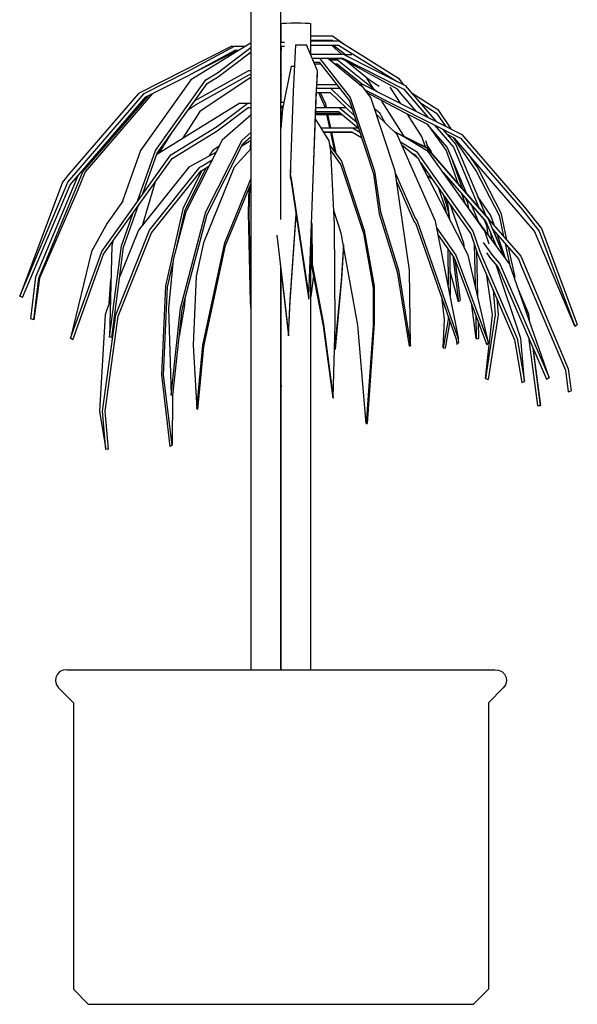
# Model space of a CAD drawing. Units: millimetres. Extents: x 414.69 to 418.39, y 556.59 to 560.66.
# Drawn here: x 416.09 to 416.46, y 558.06 to 558.72 of the extents above; entities that cross this region are included whole.
import ezdxf

# ---------------------------------------------------------------- set-up
doc = ezdxf.new("R2010")
doc.units = ezdxf.units.MM

msp = doc.modelspace()

# ---------------------------------------------------------------- linework, layer by layer
at = {"color": 104, "linetype": 'Continuous'}
for p, q in [((416.24508, 558.58022), (416.24508, 558.83936)), ((416.26477, 558.58573), (416.26477, 558.83936)), ((416.26508, 558.71587), (416.26626, 558.71598)), ((416.26508, 558.7034), (416.26508, 558.71587)), ((416.26626, 558.71598), (416.2685, 558.71608)), ((416.2685, 558.71608), (416.2715, 558.71615)), ((416.2715, 558.71615), (416.27492, 558.71617)), ((416.27492, 558.71617), (416.27835, 558.71615)), ((416.27835, 558.71615), (416.28135, 558.71608)), ((416.28135, 558.71608), (416.28359, 558.71598)), ((416.28359, 558.71598), (416.28477, 558.71587)), ((416.28477, 558.69482), (416.28477, 558.71587)), ((416.28477, 558.70748), (416.29918, 558.70748)), ((416.29918, 558.70748), (416.30829, 558.70123)), ((416.23229, 558.70074), (416.17025, 558.6694)), ((416.2025, 558.6837), (416.23417, 558.70074)), ((416.24508, 558.70297), (416.20518, 558.67842)), ((416.22279, 558.68314), (416.24508, 558.70001)), ((416.23229, 558.70074), (416.23417, 558.70074)), ((416.23417, 558.70074), (416.24144, 558.70074)), ((416.26477, 558.7034), (416.2673, 558.7034)), ((416.26477, 558.70067), (416.2673, 558.70067)), ((416.26526, 558.698), (416.26526, 558.70067)), ((416.27469, 558.70158), (416.27312, 558.67072)), ((416.27469, 558.70158), (416.28193, 558.70158)), ((416.28918, 558.68431), (416.28193, 558.70158)), ((416.28477, 558.70475), (416.29894, 558.70475)), ((416.28477, 558.70422), (416.30348, 558.70422)), ((416.28477, 558.70149), (416.30321, 558.70149)), ((416.29559, 558.70422), (416.29501, 558.70475)), ((416.30528, 558.69548), (416.29862, 558.70149)), ((416.29894, 558.70475), (416.29971, 558.70422)), ((416.3076, 558.69518), (416.29942, 558.70149)), ((416.30321, 558.70149), (416.34205, 558.67736)), ((416.30348, 558.70422), (416.34312, 558.67958)), ((416.20319, 558.68115), (416.23451, 558.698)), ((416.23545, 558.69751), (416.20727, 558.68334)), ((416.22035, 558.69038), (416.23485, 558.69751)), ((416.22347, 558.68067), (416.24508, 558.69706)), ((416.23451, 558.698), (416.237, 558.698)), ((416.23485, 558.69751), (416.2362, 558.69751)), ((416.26477, 558.698), (416.26526, 558.698)), ((416.26477, 558.69751), (416.26497, 558.69751)), ((416.26497, 558.69751), (416.26497, 558.698)), ((416.26508, 558.66361), (416.26508, 558.698)), ((416.28477, 558.69548), (416.30637, 558.69548)), ((416.28562, 558.69279), (416.2905, 558.69279)), ((416.2905, 558.69279), (416.31103, 558.66677)), ((416.2905, 558.69279), (416.29594, 558.69279)), ((416.31976, 558.67306), (416.29594, 558.69279)), ((416.29599, 558.69274), (416.30603, 558.69274)), ((416.29635, 558.69245), (416.30521, 558.69245)), ((416.29717, 558.69177), (416.30249, 558.69177)), ((416.30249, 558.69177), (416.32915, 558.67047)), ((416.3424, 558.67221), (416.30467, 558.69274)), ((416.30603, 558.69274), (416.34649, 558.67221)), ((416.30637, 558.69548), (416.34746, 558.67461)), ((416.30694, 558.69518), (416.312, 558.69518)), ((416.27174, 558.68748), (416.26605, 558.65882)), ((416.27174, 558.68748), (416.27397, 558.68748)), ((416.28677, 558.69005), (416.29034, 558.69005)), ((416.2872, 558.68904), (416.29114, 558.68904)), ((416.29034, 558.69005), (416.31057, 558.66437)), ((416.30047, 558.68904), (416.30229, 558.68904)), ((416.30229, 558.68904), (416.31942, 558.67536)), ((416.32375, 558.67812), (416.30796, 558.69095)), ((416.17419, 558.6694), (416.2025, 558.6837)), ((416.17517, 558.667), (416.20319, 558.68115)), ((416.20758, 558.66436), (416.2437, 558.68462)), ((416.20812, 558.6618), (416.24398, 558.68189)), ((416.24508, 558.68021), (416.21108, 558.65741)), ((416.21514, 558.67842), (416.22279, 558.68314)), ((416.21591, 558.67602), (416.22347, 558.68067)), ((416.2437, 558.68462), (416.24508, 558.68462)), ((416.24398, 558.68189), (416.24508, 558.68189)), ((416.26477, 558.68462), (416.26508, 558.68462)), ((416.26477, 558.68189), (416.26508, 558.68189)), ((416.26508, 558.68162), (416.26477, 558.6805)), ((416.28844, 558.66831), (416.28914, 558.68176)), ((416.28849, 558.67072), (416.28918, 558.68431)), ((416.28914, 558.68176), (416.28918, 558.68431)), ((416.3265, 558.67259), (416.32205, 558.6795)), ((416.34312, 558.67958), (416.34616, 558.67528)), ((416.20518, 558.67842), (416.17167, 558.63147)), ((416.18162, 558.63147), (416.21514, 558.67842)), ((416.18281, 558.62969), (416.21591, 558.67602)), ((416.28868, 558.67279), (416.29776, 558.67279)), ((416.28881, 558.67536), (416.30191, 558.67536)), ((416.29776, 558.67279), (416.31243, 558.6587)), ((416.29776, 558.67279), (416.30364, 558.67279)), ((416.3043, 558.67233), (416.30364, 558.67279)), ((416.30387, 558.67263), (416.30406, 558.67263)), ((416.31698, 558.67536), (416.31947, 558.67536)), ((416.31947, 558.67536), (416.38512, 558.64218)), ((416.32473, 558.66677), (416.31976, 558.67306)), ((416.33008, 558.67405), (416.32375, 558.67812)), ((416.33728, 558.67352), (416.34411, 558.66291)), ((416.34478, 558.6692), (416.3424, 558.67221)), ((416.34649, 558.67221), (416.36243, 558.65365)), ((416.34746, 558.67461), (416.36778, 558.65094)), ((416.12341, 558.61051), (416.17419, 558.6694)), ((416.17025, 558.6694), (416.12407, 558.61584)), ((416.12491, 558.60872), (416.17517, 558.667)), ((416.13346, 558.61723), (416.17721, 558.66802)), ((416.17971, 558.66929), (416.13487, 558.61723)), ((416.27312, 558.67072), (416.27114, 558.61578)), ((416.2864, 558.6127), (416.28849, 558.67072)), ((416.28662, 558.61876), (416.28844, 558.66831)), ((416.28853, 558.67005), (416.29756, 558.67005)), ((416.2898, 558.67005), (416.29432, 558.66004)), ((416.29105, 558.67005), (416.2945, 558.66238)), ((416.29756, 558.67005), (416.31384, 558.6544)), ((416.31103, 558.66677), (416.32715, 558.61787)), ((416.32074, 558.67181), (416.38414, 558.63977)), ((416.3467, 558.65667), (416.32232, 558.66982)), ((416.34085, 558.61787), (416.32473, 558.66677)), ((416.35484, 558.65748), (416.34478, 558.6692)), ((416.35135, 558.67008), (416.36908, 558.65869)), ((416.23772, 558.66279), (416.18254, 558.62894)), ((416.20358, 558.65876), (416.20812, 558.6618)), ((416.22218, 558.64718), (416.2429, 558.66279)), ((416.22268, 558.6446), (416.24317, 558.66006)), ((416.23772, 558.66279), (416.2429, 558.66279)), ((416.2429, 558.66279), (416.24508, 558.66279)), ((416.24317, 558.66006), (416.24508, 558.66006)), ((416.26477, 558.66361), (416.267, 558.66361)), ((416.26477, 558.66088), (416.26646, 558.66088)), ((416.26477, 558.66006), (416.2663, 558.66006)), ((416.26508, 558.6491), (416.26508, 558.66006)), ((416.28814, 558.66004), (416.30351, 558.66004)), ((416.2945, 558.66238), (416.29499, 558.66004)), ((416.30351, 558.66004), (416.31515, 558.65042)), ((416.30351, 558.66004), (416.30798, 558.66004)), ((416.31057, 558.66437), (416.32644, 558.61609)), ((416.34705, 558.64065), (416.33193, 558.66414)), ((416.35687, 558.66366), (416.36835, 558.65628)), ((416.21108, 558.65741), (416.19959, 558.6394)), ((416.24508, 558.65522), (416.22585, 558.63835)), ((416.26605, 558.65882), (416.26477, 558.64606)), ((416.26477, 558.65272), (416.26508, 558.65272)), ((416.29696, 558.63796), (416.28787, 558.65261)), ((416.28797, 558.65541), (416.30557, 558.65541)), ((416.288, 558.65633), (416.30445, 558.65633)), ((416.28804, 558.6573), (416.30328, 558.6573)), ((416.2953, 558.65541), (416.29716, 558.64653)), ((416.29596, 558.65541), (416.29781, 558.64653)), ((416.30328, 558.6573), (416.31648, 558.64639)), ((416.33064, 558.65627), (416.32731, 558.65892)), ((416.34222, 558.64218), (416.32849, 558.65536)), ((416.33418, 558.6499), (416.33064, 558.65627)), ((416.36306, 558.64841), (416.3467, 558.65667)), ((416.3488, 558.65561), (416.35862, 558.64036)), ((416.36835, 558.65628), (416.37425, 558.64767)), ((416.36908, 558.65869), (416.37789, 558.64583)), ((416.1919, 558.62861), (416.22218, 558.64718)), ((416.26477, 558.64998), (416.26508, 558.64998)), ((416.26477, 558.64728), (416.26489, 558.64728)), ((416.29164, 558.64653), (416.31245, 558.64653)), ((416.31245, 558.64653), (416.31738, 558.64366)), ((416.31245, 558.64653), (416.31589, 558.64653)), ((416.31654, 558.64619), (416.31589, 558.64653)), ((416.31625, 558.64635), (416.31649, 558.64635)), ((416.37533, 558.63363), (416.3623, 558.64879)), ((416.36303, 558.64794), (416.37468, 558.63148)), ((416.36712, 558.64818), (416.37962, 558.63363)), ((416.18396, 558.62981), (416.1928, 558.64367)), ((416.19268, 558.6262), (416.22268, 558.6446)), ((416.23912, 558.63835), (416.24497, 558.64349)), ((416.23963, 558.63595), (416.24508, 558.64072)), ((416.24497, 558.64349), (416.24508, 558.64363)), ((416.29334, 558.6438), (416.31214, 558.6438)), ((416.29345, 558.64361), (416.31246, 558.64361)), ((416.29778, 558.64361), (416.30048, 558.63069)), ((416.29842, 558.64361), (416.30137, 558.62948)), ((416.31214, 558.6438), (416.31856, 558.64005)), ((416.35265, 558.63788), (416.34035, 558.64397)), ((416.34706, 558.64043), (416.34036, 558.64396)), ((416.36755, 558.58466), (416.34222, 558.64218)), ((416.34576, 558.64111), (416.36171, 558.63316)), ((416.36279, 558.63091), (416.34706, 558.64043)), ((416.35862, 558.64036), (416.36074, 558.63384)), ((416.3725, 558.64544), (416.38111, 558.63541)), ((416.38015, 558.63977), (416.37524, 558.64225)), ((416.3794, 558.64015), (416.39472, 558.6178)), ((416.43337, 558.57803), (416.38015, 558.63977)), ((416.38414, 558.63977), (416.4253, 558.59202)), ((416.38512, 558.64218), (416.42668, 558.59395)), ((416.22585, 558.63835), (416.20181, 558.59087)), ((416.21508, 558.59087), (416.23912, 558.63835)), ((416.21586, 558.58909), (416.23963, 558.63595)), ((416.2203, 558.63219), (416.22392, 558.63454)), ((416.23898, 558.63467), (416.24508, 558.63845)), ((416.2447, 558.63238), (416.24489, 558.63834)), ((416.29798, 558.63148), (416.29696, 558.63796)), ((416.29744, 558.63486), (416.30507, 558.62441)), ((416.34437, 558.63729), (416.35491, 558.63091)), ((416.35632, 558.626), (416.34535, 558.63507)), ((416.36211, 558.63316), (416.35265, 558.63788)), ((416.36094, 558.63822), (416.36288, 558.63228)), ((416.36171, 558.63316), (416.40255, 558.58621)), ((416.36457, 558.63148), (416.36192, 558.63523)), ((416.40295, 558.58621), (416.36211, 558.63316)), ((416.38813, 558.60324), (416.37533, 558.63363)), ((416.37962, 558.63363), (416.39646, 558.59366)), ((416.38111, 558.63541), (416.4008, 558.58868)), ((416.14589, 558.56436), (416.1919, 558.62861)), ((416.17167, 558.63147), (416.15961, 558.59782)), ((416.16959, 558.5979), (416.18162, 558.63147)), ((416.17324, 558.60304), (416.18281, 558.62969)), ((416.22168, 558.63012), (416.20374, 558.62035)), ((416.21731, 558.62774), (416.21752, 558.62816)), ((416.21752, 558.62816), (416.2203, 558.63219)), ((416.22088, 558.62969), (416.22096, 558.62979)), ((416.22096, 558.62979), (416.22179, 558.63033)), ((416.24508, 558.63279), (416.2339, 558.62048)), ((416.30062, 558.58234), (416.29798, 558.63148)), ((416.29799, 558.63128), (416.30477, 558.622)), ((416.35122, 558.63022), (416.35404, 558.62851)), ((416.35404, 558.62851), (416.35511, 558.627)), ((416.35468, 558.62736), (416.35496, 558.62722)), ((416.35491, 558.63091), (416.39249, 558.578)), ((416.40037, 558.578), (416.36279, 558.63091)), ((416.36526, 558.62954), (416.36457, 558.63148)), ((416.37468, 558.63148), (416.38237, 558.60987)), ((416.37786, 558.62762), (416.3854, 558.60638)), ((416.38934, 558.62911), (416.39568, 558.61985)), ((416.14708, 558.56257), (416.19268, 558.6262)), ((416.20374, 558.62035), (416.17025, 558.57863)), ((416.17757, 558.57863), (416.21106, 558.62035)), ((416.20122, 558.59184), (416.21527, 558.61994)), ((416.21106, 558.62035), (416.21188, 558.6208)), ((416.21188, 558.6208), (416.21928, 558.62539)), ((416.21276, 558.61839), (416.2171, 558.62108)), ((416.2339, 558.62048), (416.21342, 558.57011)), ((416.30477, 558.622), (416.31974, 558.57669)), ((416.30507, 558.62441), (416.3202, 558.57848)), ((416.38922, 558.56204), (416.35632, 558.626)), ((416.35763, 558.62345), (416.39115, 558.57622)), ((416.37859, 558.62587), (416.37835, 558.62622)), ((416.39568, 558.61985), (416.41092, 558.5901)), ((416.10223, 558.54759), (416.13017, 558.61481)), ((416.10413, 558.54664), (416.13346, 558.61723)), ((416.12407, 558.61584), (416.1198, 558.61051)), ((416.13487, 558.61723), (416.1295, 558.60431)), ((416.17894, 558.57685), (416.21196, 558.61795)), ((416.20022, 558.59362), (416.21257, 558.61828)), ((416.21196, 558.61795), (416.21276, 558.61839)), ((416.27124, 558.6186), (416.27107, 558.61397)), ((416.27107, 558.61397), (416.27172, 558.61092)), ((416.27114, 558.61578), (416.27179, 558.6127)), ((416.32644, 558.61609), (416.33024, 558.58937)), ((416.32715, 558.61787), (416.33101, 558.59081)), ((416.35024, 558.55199), (416.34085, 558.61787)), ((416.3411, 558.61615), (416.35416, 558.58648)), ((416.36005, 558.61875), (416.36162, 558.61783)), ((416.3622, 558.61457), (416.36517, 558.61284)), ((416.37275, 558.61689), (416.40099, 558.58442)), ((416.37433, 558.61467), (416.37484, 558.61442)), ((416.37484, 558.61442), (416.4, 558.58556)), ((416.39472, 558.6178), (416.40979, 558.58832)), ((416.09141, 558.5348), (416.12341, 558.61051)), ((416.1198, 558.61051), (416.09141, 558.5348)), ((416.09323, 558.53381), (416.12491, 558.60872)), ((416.18149, 558.61059), (416.17303, 558.58209)), ((416.22761, 558.57011), (416.24508, 558.61306)), ((416.22822, 558.56833), (416.24508, 558.60971)), ((416.24337, 558.59031), (416.24389, 558.6068)), ((416.24376, 558.58936), (416.24433, 558.60788)), ((416.27172, 558.61092), (416.28332, 558.5336)), ((416.27179, 558.6127), (416.2834, 558.53454)), ((416.28352, 558.53454), (416.2864, 558.6127)), ((416.34189, 558.61057), (416.35327, 558.58468)), ((416.1295, 558.60431), (416.10455, 558.54664)), ((416.36967, 558.60649), (416.37416, 558.59275)), ((416.37264, 558.6023), (416.3754, 558.59383)), ((416.38482, 558.60297), (416.38701, 558.59682)), ((416.40433, 558.58832), (416.39556, 558.60111)), ((416.16001, 558.59791), (416.14951, 558.58324)), ((416.15961, 558.59782), (416.15944, 558.59711)), ((416.16041, 558.56727), (416.1704, 558.59512)), ((416.37444, 558.59976), (416.37559, 558.59647)), ((416.3754, 558.59383), (416.37689, 558.58601)), ((416.37559, 558.59647), (416.37699, 558.58581)), ((416.38647, 558.56991), (416.37726, 558.5958)), ((416.38785, 558.5995), (416.38857, 558.59748)), ((416.38857, 558.59748), (416.38956, 558.59323)), ((416.39613, 558.58427), (416.39145, 558.59536)), ((416.42668, 558.59395), (416.43795, 558.57981)), ((416.15895, 558.56822), (416.16678, 558.59007)), ((416.18838, 558.54165), (416.20022, 558.59362)), ((416.20181, 558.59087), (416.19345, 558.55901)), ((416.19577, 558.56784), (416.20122, 558.59184)), ((416.19831, 558.52691), (416.21508, 558.59087)), ((416.19928, 558.52596), (416.21586, 558.58909)), ((416.24466, 558.53086), (416.24337, 558.59031)), ((416.24507, 558.53086), (416.24376, 558.58936)), ((416.2711, 558.53235), (416.27497, 558.58924)), ((416.27116, 558.5314), (416.27508, 558.58853)), ((416.30504, 558.57669), (416.30012, 558.59159)), ((416.33024, 558.58937), (416.34208, 558.55104)), ((416.33101, 558.59081), (416.34295, 558.55199)), ((416.37416, 558.59275), (416.37458, 558.5905)), ((416.41684, 558.55616), (416.39034, 558.59213)), ((416.4067, 558.58145), (416.40433, 558.58832)), ((416.40979, 558.58832), (416.41279, 558.57446)), ((416.41092, 558.5901), (416.41483, 558.57213)), ((416.4253, 558.59202), (416.43645, 558.57803)), ((416.14951, 558.58324), (416.13902, 558.56436)), ((416.28533, 558.58364), (416.2854, 558.58234)), ((416.2854, 558.58234), (416.28558, 558.5561)), ((416.30107, 558.51613), (416.30062, 558.58234)), ((416.35327, 558.58468), (416.35444, 558.58287)), ((416.35416, 558.58648), (416.35533, 558.58466)), ((416.35444, 558.58287), (416.3813, 558.5062)), ((416.35533, 558.58466), (416.3824, 558.50715)), ((416.38284, 558.50715), (416.36755, 558.58466)), ((416.39976, 558.58584), (416.40153, 558.58164)), ((416.40099, 558.58442), (416.40762, 558.56867)), ((416.40153, 558.58164), (416.40233, 558.57586)), ((416.40255, 558.58621), (416.413, 558.56136)), ((416.40272, 558.58601), (416.42423, 558.56134)), ((416.40332, 558.58532), (416.40295, 558.58621)), ((416.15519, 558.52242), (416.17757, 558.57863)), ((416.15686, 558.52147), (416.17894, 558.57685)), ((416.17025, 558.57863), (416.15781, 558.54739)), ((416.24508, 558.44673), (416.24508, 558.58022)), ((416.26226, 558.57539), (416.26733, 558.53235)), ((416.28518, 558.57951), (416.28533, 558.55464)), ((416.31597, 558.51565), (416.30504, 558.57669)), ((416.31974, 558.57669), (416.3263, 558.54008)), ((416.3202, 558.57848), (416.32682, 558.54137)), ((416.36849, 558.57985), (416.38101, 558.56204)), ((416.36939, 558.57531), (416.37999, 558.56025)), ((416.39115, 558.57622), (416.39559, 558.56293)), ((416.39249, 558.578), (416.39699, 558.56456)), ((416.40325, 558.5694), (416.40037, 558.578)), ((416.40414, 558.57694), (416.40454, 558.57402)), ((416.40563, 558.57911), (416.42268, 558.55956)), ((416.41394, 558.56009), (416.40622, 558.57843)), ((416.4142, 558.55974), (416.40874, 558.57554)), ((416.46005, 558.51491), (416.43337, 558.57803)), ((416.43645, 558.57803), (416.46005, 558.51491)), ((416.43795, 558.57981), (416.46181, 558.51606)), ((416.15105, 558.50753), (416.15895, 558.56822)), ((416.15255, 558.56822), (416.15105, 558.50753)), ((416.15325, 558.57118), (416.15255, 558.56822)), ((416.21342, 558.57011), (416.20868, 558.54801)), ((416.21303, 558.50226), (416.22761, 558.57011)), ((416.21377, 558.50131), (416.22822, 558.56833)), ((416.26257, 558.57172), (416.26738, 558.5314)), ((416.28477, 558.4789), (416.28477, 558.56854)), ((416.30643, 558.56896), (416.30488, 558.54507)), ((416.30657, 558.56816), (416.30518, 558.54602)), ((416.38691, 558.56653), (416.38647, 558.56991)), ((416.39335, 558.56964), (416.39395, 558.54186)), ((416.39921, 558.57036), (416.40557, 558.56173)), ((416.40454, 558.57402), (416.40467, 558.57268)), ((416.41382, 558.56972), (416.41672, 558.55632)), ((416.12527, 558.50701), (416.14589, 558.56436)), ((416.13902, 558.56436), (416.12527, 558.50701)), ((416.12664, 558.50578), (416.14708, 558.56257)), ((416.15258, 558.50738), (416.16041, 558.56727)), ((416.37588, 558.56609), (416.37592, 558.54222)), ((416.3772, 558.56422), (416.37728, 558.53534)), ((416.37901, 558.56165), (416.38299, 558.53103)), ((416.38101, 558.56204), (416.40288, 558.50372)), ((416.40288, 558.50372), (416.38922, 558.56204)), ((416.39492, 558.56496), (416.39559, 558.53483)), ((416.39559, 558.56293), (416.42018, 558.50577)), ((416.39699, 558.56456), (416.42182, 558.50672)), ((416.40159, 558.56348), (416.40424, 558.55989)), ((416.40557, 558.56173), (416.41032, 558.55616)), ((416.41586, 558.56738), (416.42021, 558.54736)), ((416.42423, 558.56134), (416.42618, 558.55673)), ((416.18961, 558.5407), (416.1932, 558.55653)), ((416.19345, 558.55901), (416.19017, 558.52691)), ((416.28533, 558.55464), (416.29291, 558.51518)), ((416.28558, 558.5561), (416.29319, 558.51613)), ((416.37999, 558.56025), (416.40171, 558.5025)), ((416.38052, 558.55884), (416.38402, 558.53217)), ((416.40424, 558.55989), (416.40894, 558.55438)), ((416.42419, 558.50672), (416.40783, 558.55567)), ((416.41032, 558.55616), (416.44305, 558.48078)), ((416.44305, 558.48078), (416.41684, 558.55616)), ((416.42268, 558.55956), (416.4246, 558.555)), ((416.4246, 558.555), (416.4539, 558.48564)), ((416.42618, 558.55673), (416.45581, 558.48659)), ((416.20868, 558.54801), (416.20668, 558.50226)), ((416.26477, 558.44575), (416.26477, 558.55329)), ((416.26508, 558.4789), (416.26508, 558.55074)), ((416.28651, 558.5485), (416.28477, 558.53451)), ((416.34208, 558.55104), (416.35007, 558.50158)), ((416.34295, 558.55199), (416.35098, 558.5019)), ((416.35098, 558.5019), (416.35024, 558.55199)), ((416.38299, 558.53103), (416.37724, 558.55119)), ((416.40539, 558.52252), (416.40181, 558.54848)), ((416.40894, 558.55438), (416.44138, 558.47979)), ((416.09877, 558.51967), (416.10223, 558.54759)), ((416.10071, 558.51904), (416.10413, 558.54664)), ((416.10455, 558.54664), (416.10071, 558.51904)), ((416.15086, 558.52995), (416.15199, 558.54588)), ((416.18573, 558.48256), (416.18838, 558.54165)), ((416.30488, 558.54507), (416.30057, 558.49925)), ((416.30518, 558.54602), (416.30087, 558.49956)), ((416.41998, 558.54711), (416.42021, 558.54736)), ((416.18703, 558.48256), (416.18961, 558.5407)), ((416.3263, 558.54008), (416.3263, 558.51565)), ((416.32682, 558.54137), (416.32686, 558.5166)), ((416.40581, 558.53917), (416.40734, 558.52252)), ((416.42957, 558.52294), (416.42275, 558.53916)), ((416.09323, 558.53381), (416.09141, 558.5348)), ((416.15165, 558.53192), (416.14973, 558.5271)), ((416.20089, 558.52887), (416.19735, 558.50821)), ((416.20107, 558.53277), (416.20089, 558.52887)), ((416.24508, 558.52521), (416.24466, 558.53086)), ((416.24508, 558.53078), (416.24507, 558.53086)), ((416.26733, 558.53235), (416.26988, 558.50907)), ((416.26738, 558.5314), (416.26993, 558.50839)), ((416.26988, 558.50907), (416.2711, 558.53235)), ((416.26993, 558.50839), (416.27116, 558.5314)), ((416.28332, 558.5336), (416.2834, 558.53288)), ((416.2834, 558.53454), (416.28349, 558.53383)), ((416.2834, 558.53288), (416.28349, 558.53383)), ((416.28349, 558.53383), (416.28352, 558.53454)), ((416.37368, 558.51935), (416.37203, 558.53266)), ((416.38299, 558.53103), (416.38402, 558.53217)), ((416.3947, 558.5066), (416.39181, 558.52882)), ((416.40829, 558.53342), (416.40929, 558.52252)), ((416.42425, 558.53484), (416.42932, 558.52294)), ((416.14827, 558.52242), (416.14447, 558.4585)), ((416.14644, 558.4585), (416.15519, 558.52242)), ((416.14973, 558.5271), (416.14827, 558.52242)), ((416.19017, 558.52691), (416.19208, 558.4691)), ((416.19208, 558.4691), (416.19831, 558.52691)), ((416.19309, 558.46891), (416.19928, 558.52596)), ((416.39437, 558.52201), (416.3947, 558.5066)), ((416.40073, 558.4802), (416.40539, 558.52252)), ((416.40734, 558.52252), (416.40073, 558.4802)), ((416.40929, 558.52252), (416.4026, 558.47952)), ((416.42932, 558.52294), (416.42988, 558.51865)), ((416.43026, 558.51756), (416.42957, 558.52294)), ((416.10071, 558.51904), (416.09877, 558.51967)), ((416.14822, 558.4585), (416.15686, 558.52147)), ((416.29319, 558.51613), (416.29962, 558.46735)), ((416.29962, 558.46735), (416.30107, 558.51613)), ((416.32158, 558.45022), (416.31597, 558.51565)), ((416.3263, 558.51565), (416.32158, 558.45022)), ((416.32686, 558.5166), (416.32218, 558.45027)), ((416.37273, 558.50053), (416.37368, 558.51935)), ((416.37596, 558.51935), (416.37273, 558.50053)), ((416.37712, 558.51813), (416.37408, 558.50025)), ((416.37596, 558.52145), (416.37596, 558.51935)), ((416.39598, 558.51774), (416.39622, 558.50669)), ((416.46005, 558.51491), (416.46181, 558.51606)), ((416.29291, 558.51518), (416.29932, 558.46702)), ((416.12664, 558.50578), (416.12527, 558.50701)), ((416.15258, 558.50738), (416.15105, 558.50753)), ((416.20668, 558.50226), (416.20901, 558.46007)), ((416.20901, 558.46007), (416.21303, 558.50226)), ((416.3813, 558.5062), (416.38186, 558.50283)), ((416.38186, 558.50283), (416.38296, 558.50374)), ((416.3824, 558.50715), (416.38296, 558.50374)), ((416.38296, 558.50374), (416.38284, 558.50715)), ((416.3947, 558.5066), (416.39622, 558.50669)), ((416.40171, 558.5025), (416.40288, 558.50372)), ((416.42018, 558.50577), (416.42495, 558.4776)), ((416.42182, 558.50672), (416.42663, 558.47821)), ((416.42663, 558.47821), (416.42419, 558.50672)), ((416.42932, 558.50752), (416.43531, 558.46214)), ((416.20977, 558.45964), (416.21377, 558.50131)), ((416.30057, 558.49919), (416.30087, 558.49956)), ((416.35007, 558.50158), (416.35098, 558.5019)), ((416.37273, 558.50053), (416.37408, 558.50025)), ((416.43224, 558.50081), (416.43732, 558.46229)), ((416.43732, 558.46229), (416.43247, 558.50028)), ((416.4539, 558.48564), (416.45576, 558.47122)), ((416.45581, 558.48659), (416.45769, 558.472)), ((416.19144, 558.43512), (416.18573, 558.48256)), ((416.19268, 558.43588), (416.18703, 558.48256)), ((416.26508, 558.36775), (416.26508, 558.4789)), ((416.28477, 558.36775), (416.28477, 558.4789)), ((416.40073, 558.4802), (416.4026, 558.47952)), ((416.42495, 558.4776), (416.42663, 558.47821)), ((416.44138, 558.47979), (416.44305, 558.48078)), ((416.26508, 558.47567), (416.26477, 558.47332)), ((416.45576, 558.47122), (416.45769, 558.472)), ((416.19309, 558.46891), (416.19208, 558.4691)), ((416.19288, 558.46895), (416.19268, 558.43588)), ((416.29932, 558.46702), (416.29962, 558.46735)), ((416.14447, 558.4585), (416.14874, 558.43297)), ((416.14874, 558.43297), (416.14644, 558.4585)), ((416.15048, 558.43335), (416.14822, 558.4585)), ((416.20977, 558.45964), (416.20901, 558.46007)), ((416.43531, 558.46214), (416.43732, 558.46229)), ((416.32158, 558.45022), (416.32218, 558.45027)), ((416.24508, 558.44575), (416.24508, 558.44673)), ((416.24508, 558.31726), (416.24508, 558.44575)), ((416.26477, 558.31619), (416.26477, 558.44575)), ((416.15048, 558.43335), (416.14874, 558.43297)), ((416.19268, 558.43588), (416.19144, 558.43512)), ((416.26508, 558.28685), (416.26508, 558.36775)), ((416.28477, 558.28685), (416.28477, 558.36775)), ((416.24508, 558.31619), (416.24508, 558.31726)), ((416.24508, 558.28685), (416.24508, 558.31619)), ((416.26477, 558.28685), (416.26477, 558.31619)), ((416.12033, 558.28663), (416.11813, 558.28559)), ((416.12273, 558.28685), (416.12033, 558.28663)), ((416.12273, 558.28685), (416.13988, 558.28685)), ((416.13988, 558.28685), (416.17212, 558.28685)), ((416.17212, 558.28685), (416.21554, 558.28685)), ((416.21554, 558.28685), (416.26492, 558.28685)), ((416.26492, 558.28685), (416.31431, 558.28685)), ((416.31431, 558.28685), (416.35773, 558.28685)), ((416.35773, 558.28685), (416.38996, 558.28685)), ((416.38996, 558.28685), (416.40712, 558.28685)), ((416.40712, 558.28685), (416.40952, 558.28663)), ((416.40952, 558.28663), (416.41172, 558.28559)), ((416.1154, 558.28163), (416.11519, 558.27919)), ((416.11642, 558.28386), (416.1154, 558.28163)), ((416.11813, 558.28559), (416.11642, 558.28386)), ((416.41172, 558.28559), (416.41343, 558.28386)), ((416.41343, 558.28386), (416.41445, 558.28163)), ((416.41445, 558.28163), (416.41466, 558.27919)), ((416.11519, 558.27919), (416.11582, 558.27681)), ((416.11582, 558.27681), (416.1172, 558.2748)), ((416.1172, 558.2748), (416.12705, 558.2648)), ((416.41265, 558.2748), (416.4028, 558.2648)), ((416.41403, 558.27681), (416.41265, 558.2748)), ((416.41466, 558.27919), (416.41403, 558.27681)), ((416.12705, 558.2648), (416.12705, 558.0748)), ((416.4028, 558.2648), (416.4028, 558.0748)), ((416.12705, 558.0748), (416.1369, 558.0648)), ((416.4028, 558.0748), (416.39295, 558.0648)), ((416.1369, 558.0648), (416.39295, 558.0648))]:
    msp.add_line(p, q, dxfattribs=at)

doc.saveas('drawing.dxf')
